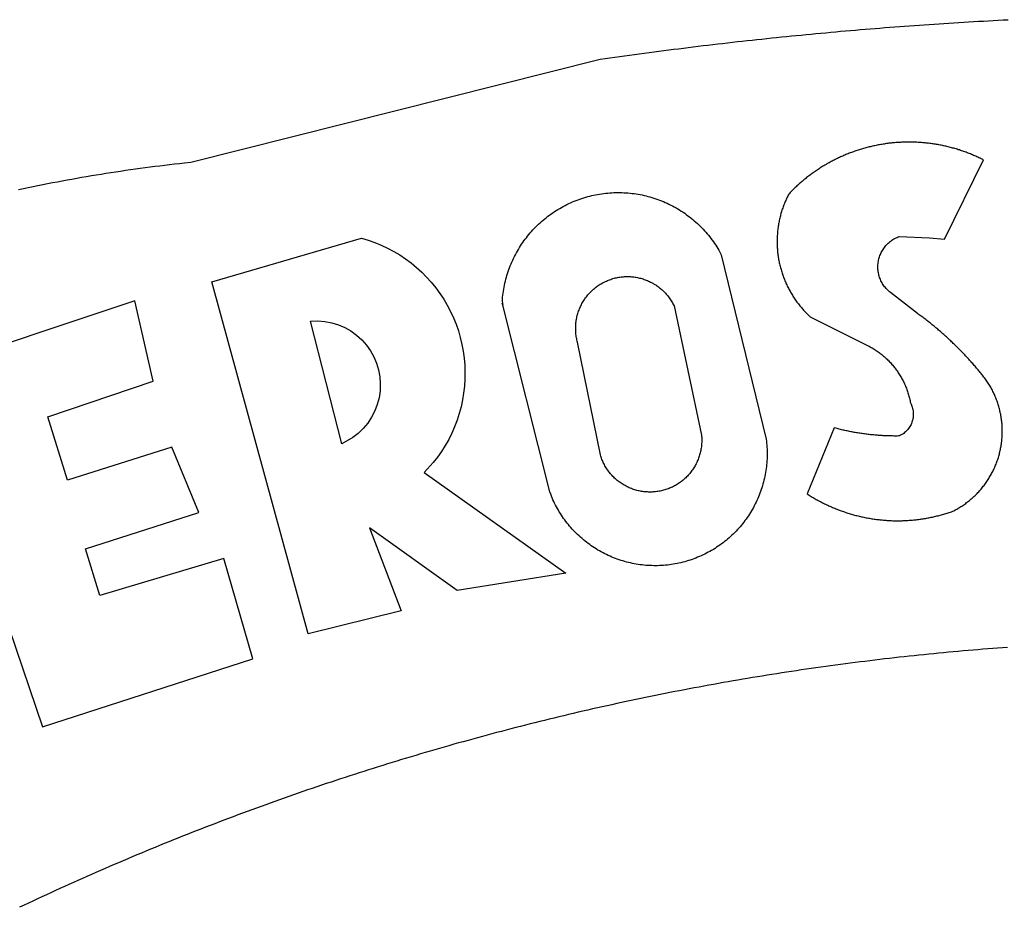
# Model space of a CAD drawing. Units: millimetres. Extents: x 178149 to 178598, y 1668581 to 1669001.
# Drawn here: x 178293 to 178295, y 1668644 to 1668646 of the extents above; entities that cross this region are included whole.
import ezdxf

# ---------------------------------------------------------------- set-up
doc = ezdxf.new("R2010")
doc.units = ezdxf.units.MM
doc.header["$LTSCALE"] = 5
doc.header["$MEASUREMENT"] = 0
doc.layers.add('BRAZAO', color=7, linetype='Continuous')
doc.layers.add('T-DIVIS-EXIS', color=7, linetype='Continuous')

# ---------------------------------------------------------------- blocks, each defined once
blk = doc.blocks.new('Logo_Prefeitura')
at = {"layer": 'BRAZAO'}
for points in [[(-447.92, 850.96), (-446.85, 851.19), (-445.77, 851.42), (-444.7, 851.64), (-443.62, 851.86), (-442.54, 852.08), (-441.46, 852.29), (-440.38, 852.5), (-439.3, 852.71), (-438.22, 852.92), (-437.14, 853.12), (-436.06, 853.31), (-434.98, 853.51), (-433.9, 853.7), (-432.81, 853.88), (-431.73, 854.07), (-430.65, 854.25), (-429.56, 854.42), (-428.48, 854.59), (-427.39, 854.76), (-426.3, 854.93), (-425.22, 855.09), (-424.13, 855.25), (-423.04, 855.41), (-421.95, 855.56), (-420.86, 855.71), (-419.77, 855.85), (-418.68, 856), (-417.59, 856.14), (-416.5, 856.27), (-415.41, 856.4), (-414.32, 856.53), (-413.23, 856.66), (-412.13, 856.78), (-411.04, 856.9), (-409.6, 857.05), (-318.52, 879.96), (-317.43, 880.12), (-316.35, 880.27), (-315.26, 880.43), (-314.17, 880.58), (-313.08, 880.73), (-311.99, 880.88), (-310.9, 881.03), (-309.81, 881.18), (-308.72, 881.32), (-307.63, 881.47), (-306.54, 881.61), (-305.45, 881.75), (-304.36, 881.89), (-303.27, 882.03), (-302.18, 882.17), (-301.09, 882.31), (-300, 882.45), (-298.91, 882.58), (-297.82, 882.72), (-296.73, 882.85), (-295.64, 882.98), (-294.55, 883.11), (-293.46, 883.24), (-292.36, 883.37), (-291.27, 883.49), (-290.18, 883.62), (-289.09, 883.74), (-288, 883.87), (-286.9, 883.99), (-285.81, 884.11), (-284.72, 884.23), (-283.63, 884.34), (-282.53, 884.46), (-281.44, 884.58), (-280.35, 884.69), (-279.25, 884.81), (-278.16, 884.92), (-277.07, 885.03), (-275.97, 885.14), (-274.88, 885.25), (-273.78, 885.35), (-272.69, 885.46), (-271.6, 885.56), (-270.5, 885.67), (-269.41, 885.77), (-268.31, 885.87), (-267.22, 885.97), (-266.12, 886.07), (-265.03, 886.17), (-263.93, 886.26), (-262.84, 886.36), (-261.74, 886.45), (-260.65, 886.54), (-259.55, 886.64), (-258.46, 886.73), (-257.36, 886.82), (-256.27, 886.9), (-255.17, 886.99), (-254.08, 887.07), (-252.98, 887.16), (-251.88, 887.24), (-250.79, 887.32), (-249.69, 887.4), (-248.6, 887.48), (-247.5, 887.56), (-246.4, 887.64), (-245.31, 887.71), (-244.21, 887.79), (-243.11, 887.86), (-242.02, 887.93), (-240.92, 888), (-239.82, 888.07), (-238.73, 888.14), (-237.63, 888.21), (-236.53, 888.27), (-235.43, 888.34), (-234.34, 888.4), (-233.24, 888.46), (-232.14, 888.52), (-231.04, 888.58), (-229.95, 888.64), (-228.85, 888.7), (-227.75, 888.75)], [(-233.24, 857.57), (-233.53, 857.71), (-233.76, 857.83), (-234, 857.94), (-234.23, 858.05), (-234.47, 858.16), (-234.71, 858.27), (-234.95, 858.38), (-235.18, 858.48), (-235.42, 858.58), (-235.66, 858.69), (-235.9, 858.78), (-236.15, 858.88), (-236.39, 858.98), (-236.63, 859.07), (-236.87, 859.16), (-237.12, 859.26), (-237.36, 859.35), (-237.61, 859.43), (-237.85, 859.52), (-238.1, 859.6), (-238.35, 859.68), (-238.6, 859.77), (-238.84, 859.84), (-239.09, 859.92), (-239.34, 860), (-239.59, 860.07), (-239.84, 860.14), (-240.09, 860.21), (-240.35, 860.28), (-240.6, 860.34), (-240.85, 860.41), (-241.1, 860.47), (-241.36, 860.53), (-241.61, 860.59), (-241.86, 860.65), (-242.12, 860.7), (-242.37, 860.76), (-242.63, 860.81), (-242.88, 860.86), (-243.14, 860.91), (-243.4, 860.96), (-243.65, 861), (-243.91, 861.04), (-244.17, 861.08), (-244.42, 861.12), (-244.68, 861.16), (-244.94, 861.2), (-245.2, 861.23), (-245.46, 861.26), (-245.72, 861.29), (-245.98, 861.32), (-246.23, 861.35), (-246.49, 861.37), (-246.75, 861.39), (-247.01, 861.41), (-247.27, 861.43), (-247.53, 861.45), (-247.79, 861.46), (-248.05, 861.48), (-248.31, 861.49), (-248.57, 861.5), (-248.83, 861.51), (-249.09, 861.51), (-249.36, 861.52), (-249.62, 861.52), (-249.88, 861.52), (-249.88, 861.52), (-250.14, 861.52), (-250.4, 861.51), (-250.66, 861.51), (-250.92, 861.5), (-251.18, 861.49), (-251.44, 861.48), (-251.7, 861.47), (-251.96, 861.46), (-252.22, 861.44), (-252.48, 861.42), (-252.74, 861.4), (-253, 861.38), (-253.26, 861.36), (-253.52, 861.33), (-253.78, 861.31), (-254.03, 861.28), (-254.29, 861.25), (-254.55, 861.21), (-254.81, 861.18), (-255.07, 861.14), (-255.33, 861.1), (-255.58, 861.06), (-255.84, 861.02), (-256.1, 860.98), (-256.35, 860.93), (-256.61, 860.89), (-256.87, 860.84), (-257.12, 860.79), (-257.38, 860.73), (-257.63, 860.68), (-257.89, 860.62), (-258.14, 860.56), (-258.39, 860.5), (-258.65, 860.44), (-258.9, 860.38), (-259.15, 860.31), (-259.4, 860.25), (-259.65, 860.18), (-259.9, 860.11), (-260.15, 860.04), (-260.4, 859.96), (-260.65, 859.88), (-260.9, 859.81), (-261.15, 859.73), (-261.4, 859.65), (-261.64, 859.56), (-261.89, 859.48), (-262.14, 859.39), (-262.38, 859.3), (-262.63, 859.21), (-262.87, 859.12), (-263.11, 859.03), (-263.36, 858.93), (-263.6, 858.84), (-263.84, 858.74), (-264.08, 858.64), (-264.32, 858.54), (-264.56, 858.43), (-264.8, 858.33), (-265.03, 858.22), (-265.27, 858.11), (-265.51, 858), (-265.74, 857.89), (-265.97, 857.77), (-266.21, 857.66), (-266.44, 857.54), (-266.67, 857.42), (-266.9, 857.3), (-267.13, 857.18), (-267.36, 857.06), (-267.59, 856.93), (-267.82, 856.81), (-268.05, 856.68), (-268.27, 856.55), (-268.5, 856.42), (-268.72, 856.28), (-268.94, 856.15), (-269.17, 856.01), (-269.39, 855.87), (-269.61, 855.73), (-269.82, 855.59), (-270.04, 855.45), (-270.26, 855.3), (-270.48, 855.16), (-270.69, 855.01), (-270.9, 854.86), (-271.12, 854.71), (-271.33, 854.56), (-271.54, 854.41), (-271.75, 854.25), (-271.96, 854.1), (-272.16, 853.94), (-272.37, 853.78), (-272.58, 853.62), (-272.78, 853.46), (-272.98, 853.29), (-273.18, 853.13), (-273.38, 852.96), (-273.58, 852.79), (-273.78, 852.62), (-273.98, 852.45), (-274.17, 852.28), (-274.37, 852.11), (-274.56, 851.93), (-274.75, 851.76), (-274.94, 851.58), (-275.13, 851.4), (-275.32, 851.22), (-275.51, 851.04), (-275.69, 850.86), (-275.88, 850.67), (-276.06, 850.49), (-276.24, 850.3), (-276.42, 850.11), (-276.56, 849.97), (-276.68, 849.74), (-276.8, 849.5), (-276.91, 849.27), (-277.02, 849.03), (-277.13, 848.8), (-277.24, 848.56), (-277.34, 848.32), (-277.44, 848.08), (-277.54, 847.84), (-277.63, 847.6), (-277.73, 847.35), (-277.82, 847.11), (-277.9, 846.86), (-277.99, 846.62), (-278.07, 846.37), (-278.15, 846.12), (-278.22, 845.87), (-278.29, 845.62), (-278.36, 845.37), (-278.43, 845.12), (-278.5, 844.87), (-278.56, 844.61), (-278.61, 844.36), (-278.67, 844.1), (-278.72, 843.85), (-278.77, 843.59), (-278.82, 843.34), (-278.86, 843.08), (-278.9, 842.82), (-278.94, 842.57), (-278.97, 842.31), (-279.01, 842.05), (-279.03, 841.79), (-279.06, 841.53), (-279.08, 841.27), (-279.1, 841.01), (-279.12, 840.75), (-279.13, 840.49), (-279.14, 840.23), (-279.15, 839.97), (-279.16, 839.71)], [(-234.44, 810.85), (-234.6, 811.05), (-234.77, 811.25), (-234.94, 811.44), (-235.11, 811.64), (-235.28, 811.84), (-235.45, 812.04), (-235.62, 812.23), (-235.8, 812.43), (-235.97, 812.62), (-236.14, 812.82), (-236.32, 813.01), (-236.49, 813.2), (-236.67, 813.39), (-236.84, 813.59), (-237.02, 813.78), (-237.2, 813.97), (-237.38, 814.16), (-237.56, 814.35), (-237.74, 814.53), (-237.92, 814.72), (-238.1, 814.91), (-238.28, 815.1), (-238.46, 815.28), (-238.64, 815.47), (-238.83, 815.65), (-239.01, 815.84), (-239.2, 816.02), (-239.38, 816.2), (-239.57, 816.39), (-239.76, 816.57), (-239.94, 816.75), (-240.13, 816.93), (-240.32, 817.11), (-240.51, 817.29), (-240.7, 817.46), (-240.89, 817.64), (-241.08, 817.82), (-241.27, 817.99), (-241.47, 818.17), (-241.66, 818.34), (-241.85, 818.52), (-242.05, 818.69), (-242.24, 818.87), (-242.44, 819.04), (-242.63, 819.21), (-242.83, 819.38), (-243.03, 819.55), (-243.23, 819.72), (-243.42, 819.89), (-243.62, 820.06), (-243.82, 820.22), (-244.02, 820.39), (-244.22, 820.56), (-244.43, 820.72), (-244.63, 820.89), (-244.83, 821.05), (-245.03, 821.21), (-245.24, 821.37), (-245.44, 821.54), (-245.65, 821.7), (-245.85, 821.86), (-246.06, 822.02), (-246.26, 822.18), (-246.47, 822.33), (-246.68, 822.49), (-246.89, 822.65), (-247.1, 822.8), (-247.31, 822.96), (-247.51, 823.11), (-247.73, 823.27), (-247.94, 823.42), (-253.94, 828.07), (-254.14, 828.24), (-254.34, 828.41), (-254.53, 828.58), (-254.71, 828.77), (-254.89, 828.96), (-255.06, 829.15), (-255.22, 829.36), (-255.38, 829.57), (-255.53, 829.78), (-255.67, 830), (-255.8, 830.22), (-255.92, 830.45), (-256.04, 830.69), (-256.15, 830.92), (-256.25, 831.17), (-256.34, 831.41), (-256.42, 831.66), (-256.49, 831.91), (-256.55, 832.16), (-256.6, 832.42), (-256.65, 832.67), (-256.68, 832.93), (-256.71, 833.19), (-256.72, 833.45), (-256.73, 833.71), (-256.73, 833.97), (-256.72, 834.23), (-256.69, 834.49), (-256.66, 834.75), (-256.62, 835.01), (-256.57, 835.26), (-256.51, 835.52), (-256.44, 835.77), (-256.37, 836.02), (-256.28, 836.26), (-256.18, 836.5), (-256.08, 836.74), (-255.97, 836.98), (-255.85, 837.21), (-255.72, 837.43), (-255.58, 837.66), (-255.43, 837.87), (-255.28, 838.08), (-255.12, 838.29), (-254.95, 838.49), (-254.78, 838.68), (-254.6, 838.87), (-254.41, 839.05), (-254.21, 839.22), (-254.01, 839.38), (-253.8, 839.54), (-253.59, 839.69), (-253.37, 839.83), (-253.15, 839.97), (-252.92, 840.1), (-252.69, 840.21), (-252.45, 840.32), (-252.21, 840.42), (-251.97, 840.52), (-251.97, 840.52), (-245.22, 840.22), (-241.92, 839.92), (-233.24, 857.57)], [(-340.2, 825.24), (-340.27, 826.55), (-340.23, 827), (-340.18, 827.45), (-340.13, 827.9), (-340.06, 828.35), (-339.99, 828.79), (-339.91, 829.24), (-339.82, 829.68), (-339.73, 830.12), (-339.62, 830.56), (-339.51, 831), (-339.39, 831.44), (-339.27, 831.87), (-339.13, 832.3), (-338.99, 832.73), (-338.84, 833.16), (-338.69, 833.58), (-338.52, 834), (-338.35, 834.42), (-338.17, 834.84), (-337.99, 835.25), (-337.79, 835.66), (-337.59, 836.06), (-337.39, 836.47), (-337.17, 836.86), (-336.95, 837.26), (-336.73, 837.65), (-336.49, 838.04), (-336.25, 838.42), (-336, 838.8), (-335.75, 839.17), (-335.49, 839.54), (-335.22, 839.9), (-334.95, 840.26), (-334.67, 840.62), (-334.38, 840.97), (-334.09, 841.31), (-333.79, 841.65), (-333.49, 841.99), (-333.18, 842.32), (-332.86, 842.64), (-332.54, 842.96), (-332.22, 843.27), (-331.88, 843.58), (-331.55, 843.88), (-331.2, 844.17), (-330.86, 844.46), (-330.5, 844.75), (-330.15, 845.02), (-329.78, 845.29), (-329.42, 845.56), (-329.05, 845.81), (-328.67, 846.07), (-328.29, 846.31), (-327.91, 846.55), (-327.52, 846.78), (-327.13, 847), (-326.73, 847.22), (-326.33, 847.43), (-325.93, 847.63), (-325.52, 847.83), (-325.11, 848.02), (-324.7, 848.2), (-324.28, 848.38), (-323.86, 848.54), (-323.44, 848.7), (-323.01, 848.86), (-322.58, 849), (-322.15, 849.14), (-321.72, 849.27), (-321.28, 849.39), (-320.85, 849.51), (-320.41, 849.62), (-319.97, 849.72), (-319.53, 849.81), (-319.08, 849.89), (-318.64, 849.97), (-318.19, 850.04), (-317.74, 850.1), (-317.29, 850.15), (-316.84, 850.2), (-316.39, 850.23), (-315.94, 850.26), (-315.49, 850.28), (-315.04, 850.3), (-314.59, 850.3), (-314.59, 850.3), (-314.13, 850.3), (-313.68, 850.29), (-313.23, 850.27), (-312.78, 850.25), (-312.33, 850.21), (-311.88, 850.17), (-311.43, 850.12), (-310.98, 850.07), (-310.53, 850), (-310.09, 849.93), (-309.64, 849.85), (-309.2, 849.76), (-308.76, 849.66), (-308.32, 849.56), (-307.88, 849.45), (-307.45, 849.33), (-307.01, 849.2), (-306.58, 849.07), (-306.15, 848.93), (-305.72, 848.78), (-305.3, 848.62), (-304.88, 848.46), (-304.46, 848.29), (-304.05, 848.11), (-303.63, 847.92), (-303.22, 847.73), (-302.82, 847.53), (-302.42, 847.32), (-302.02, 847.11), (-301.63, 846.89), (-301.24, 846.66), (-300.85, 846.42), (-300.47, 846.18), (-300.09, 845.94), (-299.72, 845.68), (-299.35, 845.42), (-298.98, 845.15), (-298.62, 844.88), (-298.27, 844.6), (-297.92, 844.31), (-297.57, 844.02), (-297.23, 843.72), (-296.9, 843.42), (-296.57, 843.11), (-296.25, 842.79), (-295.93, 842.47), (-295.62, 842.14), (-295.31, 841.81), (-295.01, 841.48), (-294.71, 841.13), (-294.42, 840.79), (-294.14, 840.43), (-293.87, 840.08), (-293.6, 839.71), (-293.33, 839.35), (-293.07, 838.98), (-292.82, 838.6), (-292.58, 838.22), (-292.34, 837.83), (-292.11, 837.45), (-291.89, 837.05), (-291.58, 836.48), (-281.58, 795.4), (-281.52, 794.96), (-281.48, 794.53), (-281.44, 794.1), (-281.41, 793.66), (-281.39, 793.23), (-281.38, 792.79), (-281.37, 792.36), (-281.37, 791.92), (-281.38, 791.49), (-281.4, 791.05), (-281.42, 790.62), (-281.45, 790.18), (-281.49, 789.75), (-281.54, 789.32), (-281.59, 788.88), (-281.66, 788.45), (-281.72, 788.02), (-281.8, 787.59), (-281.89, 787.17), (-281.98, 786.74), (-282.08, 786.32), (-282.18, 785.9), (-282.3, 785.48), (-282.42, 785.06), (-282.55, 784.64), (-282.68, 784.23), (-282.83, 783.82), (-282.98, 783.41), (-283.13, 783), (-283.3, 782.6), (-283.47, 782.2), (-283.65, 781.8), (-283.83, 781.41), (-284.02, 781.02), (-284.22, 780.63), (-284.43, 780.25), (-284.64, 779.87), (-284.86, 779.49), (-285.08, 779.12), (-285.32, 778.75), (-285.55, 778.39), (-285.8, 778.03), (-286.05, 777.67), (-286.31, 777.32), (-286.57, 776.97), (-286.84, 776.63), (-287.11, 776.29), (-287.39, 775.96), (-287.68, 775.63), (-287.97, 775.31), (-288.27, 774.99), (-288.57, 774.68), (-288.88, 774.37), (-289.2, 774.07), (-289.52, 773.78), (-289.84, 773.49), (-290.17, 773.2), (-290.5, 772.92), (-290.84, 772.65), (-291.19, 772.38), (-291.54, 772.12), (-291.89, 771.87), (-292.25, 771.62), (-292.61, 771.38), (-292.97, 771.14), (-293.34, 770.91), (-293.72, 770.69), (-294.1, 770.47), (-294.48, 770.26), (-294.86, 770.06), (-295.25, 769.86), (-295.64, 769.67), (-296.04, 769.49), (-296.44, 769.31), (-296.84, 769.15), (-297.24, 768.98), (-297.65, 768.83), (-298.06, 768.68), (-298.47, 768.54), (-298.88, 768.41), (-299.3, 768.28), (-299.72, 768.16), (-300.14, 768.05), (-300.56, 767.95), (-300.99, 767.85), (-301.41, 767.76), (-301.84, 767.68), (-302.27, 767.61), (-302.7, 767.54), (-303.13, 767.48), (-303.56, 767.43), (-304, 767.39), (-304.43, 767.35), (-304.86, 767.32), (-305.3, 767.3), (-305.73, 767.28), (-306.17, 767.28), (-306.6, 767.28), (-307.04, 767.29), (-307.48, 767.31), (-307.91, 767.33), (-308.34, 767.36), (-308.78, 767.4), (-309.21, 767.45), (-309.64, 767.5), (-310.07, 767.57), (-310.5, 767.63), (-310.93, 767.71), (-311.36, 767.8), (-311.78, 767.89), (-312.21, 767.99), (-312.63, 768.09), (-313.05, 768.21), (-313.47, 768.33), (-313.88, 768.46), (-314.3, 768.6), (-314.71, 768.74), (-315.12, 768.89), (-315.52, 769.05), (-315.92, 769.21), (-316.32, 769.38), (-316.72, 769.56), (-317.12, 769.75), (-317.51, 769.94), (-317.89, 770.14), (-318.28, 770.34), (-318.66, 770.56), (-319.03, 770.77), (-319.4, 771), (-319.77, 771.23), (-320.14, 771.47), (-320.5, 771.72), (-320.85, 771.97), (-321.2, 772.22), (-321.55, 772.49), (-321.89, 772.76), (-322.23, 773.03), (-322.56, 773.31), (-322.89, 773.6), (-323.21, 773.89), (-323.53, 774.19), (-323.84, 774.49), (-324.15, 774.8), (-324.45, 775.12), (-324.75, 775.44), (-325.04, 775.76), (-325.32, 776.09), (-325.6, 776.42), (-325.87, 776.76), (-326.14, 777.11), (-326.4, 777.46), (-326.65, 777.81), (-326.9, 778.17), (-327.14, 778.53), (-327.38, 778.89), (-327.61, 779.27), (-327.83, 779.64), (-328.05, 780.02), (-328.26, 780.4), (-328.46, 780.78), (-328.66, 781.17), (-328.84, 781.56), (-329.03, 781.96), (-329.2, 782.36), (-329.37, 782.76), (-329.53, 783.16), (-329.74, 783.71), (-340.2, 825.24)], [(-383.46, 752.15), (-404.94, 830.41), (-371.62, 840.18), (-371.62, 840.18), (-370.13, 839.73), (-368.66, 839.21), (-367.22, 838.62), (-365.82, 837.96), (-364.45, 837.22), (-363.11, 836.42), (-361.82, 835.56), (-360.57, 834.63), (-359.37, 833.64), (-358.22, 832.59), (-357.13, 831.49), (-356.09, 830.33), (-355.11, 829.12), (-354.19, 827.87), (-353.33, 826.57), (-352.54, 825.23), (-351.82, 823.85), (-351.17, 822.44), (-350.58, 821), (-350.07, 819.53), (-349.64, 818.03), (-349.28, 816.52), (-348.99, 814.99), (-348.78, 813.45), (-348.65, 811.9), (-348.6, 810.35), (-348.62, 808.79), (-348.72, 807.24), (-348.9, 805.69), (-349.15, 804.16), (-349.48, 802.64), (-349.89, 801.14), (-350.36, 799.66), (-350.92, 798.2), (-351.54, 796.78), (-352.23, 795.38), (-353, 794.03), (-353.83, 792.71), (-354.72, 791.44), (-355.67, 790.21), (-357.68, 787.99), (-326.18, 765.65), (-350.34, 761.74), (-369.84, 775.68), (-369.84, 775.68), (-362.8, 757.23), (-383.46, 752.15)], [(-279.16, 839.71), (-279.16, 839.32), (-279.16, 839.06), (-279.15, 838.8), (-279.14, 838.54), (-279.13, 838.28), (-279.12, 838.02), (-279.1, 837.76), (-279.08, 837.5), (-279.06, 837.24), (-279.03, 836.98), (-279, 836.72), (-278.97, 836.46), (-278.93, 836.2), (-278.89, 835.95), (-278.85, 835.69), (-278.81, 835.43), (-278.76, 835.18), (-278.71, 834.92), (-278.66, 834.67), (-278.6, 834.41), (-278.54, 834.16), (-278.48, 833.9), (-278.42, 833.65), (-278.35, 833.4), (-278.28, 833.15), (-278.21, 832.9), (-278.13, 832.65), (-278.05, 832.4), (-277.97, 832.15), (-277.88, 831.91), (-277.8, 831.66), (-277.71, 831.42), (-277.61, 831.18), (-277.52, 830.93), (-277.42, 830.69), (-277.32, 830.45), (-277.21, 830.21), (-277.11, 829.98), (-277, 829.74), (-276.88, 829.5), (-276.77, 829.27), (-276.65, 829.04), (-276.53, 828.81), (-276.41, 828.58), (-276.28, 828.35), (-276.16, 828.12), (-276.03, 827.9), (-275.89, 827.67), (-275.76, 827.45), (-275.62, 827.23), (-275.48, 827.01), (-275.33, 826.79), (-275.19, 826.58), (-275.04, 826.36), (-274.89, 826.15), (-274.73, 825.94), (-274.58, 825.73), (-274.42, 825.53), (-274.26, 825.32), (-274.1, 825.12), (-273.93, 824.92), (-273.76, 824.72), (-273.6, 824.52), (-273.42, 824.32), (-273.25, 824.13), (-273.07, 823.94), (-272.89, 823.75), (-272.71, 823.56), (-272.53, 823.37), (-272.35, 823.19), (-272.16, 823.01), (-271.97, 822.83), (-271.78, 822.65), (-258.9, 816.23), (-258.67, 816.11), (-258.44, 815.98), (-258.21, 815.86), (-257.99, 815.73), (-257.76, 815.59), (-257.54, 815.45), (-257.32, 815.31), (-257.11, 815.17), (-256.89, 815.02), (-256.68, 814.87), (-256.47, 814.72), (-256.26, 814.56), (-256.05, 814.4), (-255.85, 814.24), (-255.65, 814.08), (-255.45, 813.91), (-255.25, 813.74), (-255.06, 813.56), (-254.87, 813.39), (-254.68, 813.21), (-254.49, 813.03), (-254.31, 812.84), (-254.13, 812.65), (-253.95, 812.46), (-253.77, 812.27), (-253.6, 812.08), (-253.43, 811.88), (-253.26, 811.68), (-253.1, 811.48), (-252.94, 811.27), (-252.78, 811.07), (-252.63, 810.86), (-252.47, 810.64), (-252.32, 810.43), (-252.18, 810.22), (-252.04, 810), (-251.9, 809.78), (-251.76, 809.56), (-251.63, 809.33), (-251.5, 809.11), (-251.37, 808.88), (-251.25, 808.65), (-251.13, 808.42), (-251.01, 808.18), (-250.9, 807.95), (-250.79, 807.71), (-250.68, 807.48), (-250.58, 807.24), (-250.48, 806.99), (-250.39, 806.75), (-250.29, 806.51), (-250.2, 806.26), (-250.12, 806.02), (-250.04, 805.77), (-249.96, 805.52), (-249.89, 805.27), (-249.81, 805.02), (-249.75, 804.77), (-249.68, 804.52), (-249.62, 804.26), (-249.57, 804.01), (-249.52, 803.75), (-249.47, 803.48), (-249.35, 803.25), (-249.24, 803.01), (-249.15, 802.77), (-249.07, 802.52), (-249, 802.27), (-248.94, 802.02), (-248.89, 801.76), (-248.86, 801.5), (-248.84, 801.24), (-248.84, 800.98), (-248.84, 800.72), (-248.86, 800.46), (-248.89, 800.2), (-248.94, 799.95), (-249, 799.69), (-249.07, 799.44), (-249.15, 799.2), (-249.24, 798.95), (-249.35, 798.72), (-249.47, 798.48), (-249.6, 798.26), (-249.74, 798.04), (-249.89, 797.82), (-250.05, 797.62), (-250.22, 797.42), (-250.4, 797.24), (-250.59, 797.06), (-250.79, 796.89), (-250.99, 796.73), (-251.21, 796.58), (-251.43, 796.44), (-251.66, 796.31), (-251.89, 796.2), (-252.16, 796.14), (-252.42, 796.13), (-252.68, 796.13), (-252.94, 796.13), (-253.2, 796.13), (-253.46, 796.14), (-253.72, 796.14), (-253.98, 796.15), (-254.24, 796.15), (-254.5, 796.16), (-254.76, 796.17), (-255.02, 796.18), (-255.28, 796.19), (-255.54, 796.2), (-255.8, 796.22), (-256.06, 796.24), (-256.32, 796.25), (-256.58, 796.27), (-256.84, 796.29), (-257.1, 796.31), (-257.36, 796.33), (-257.62, 796.36), (-257.88, 796.38), (-258.14, 796.41), (-258.4, 796.43), (-258.65, 796.46), (-258.91, 796.49), (-259.17, 796.52), (-259.43, 796.56), (-259.69, 796.59), (-259.95, 796.62), (-260.21, 796.66), (-260.46, 796.7), (-260.72, 796.74), (-260.98, 796.78), (-261.23, 796.82), (-261.49, 796.86), (-261.75, 796.9), (-262.01, 796.95), (-262.26, 797), (-262.52, 797.05), (-262.77, 797.09), (-263.03, 797.14), (-263.28, 797.2), (-263.54, 797.25), (-263.79, 797.3), (-264.05, 797.36), (-264.3, 797.42), (-264.56, 797.47), (-264.81, 797.53), (-265.06, 797.59), (-265.32, 797.65), (-265.57, 797.72), (-265.82, 797.78), (-266.07, 797.85), (-266.42, 797.94), (-266.42, 797.94), (-272.44, 783.25), (-272.22, 783.11), (-272, 782.97), (-271.78, 782.83), (-271.56, 782.69), (-271.34, 782.56), (-271.11, 782.42), (-270.89, 782.29), (-270.66, 782.16), (-270.44, 782.03), (-270.21, 781.91), (-269.98, 781.78), (-269.75, 781.66), (-269.52, 781.54), (-269.29, 781.42), (-269.06, 781.3), (-268.82, 781.18), (-268.59, 781.06), (-268.36, 780.95), (-268.12, 780.84), (-267.89, 780.73), (-267.65, 780.62), (-267.41, 780.51)], [(-323.55, 816.99), (-323.62, 817.25), (-323.68, 817.5), (-323.73, 817.75), (-323.78, 818.01), (-323.83, 818.27), (-323.87, 818.52), (-323.9, 818.78), (-323.93, 819.04), (-323.95, 819.3), (-323.96, 819.56), (-323.97, 819.82), (-323.97, 820.08), (-323.97, 820.34), (-323.96, 820.6), (-323.95, 820.86), (-323.93, 821.12), (-323.9, 821.38), (-323.87, 821.64), (-323.83, 821.9), (-323.79, 822.15), (-323.74, 822.41), (-323.68, 822.67), (-323.62, 822.92), (-323.56, 823.17), (-323.48, 823.42), (-323.4, 823.67), (-323.32, 823.91), (-323.23, 824.16), (-323.14, 824.4), (-323.04, 824.64), (-322.93, 824.88), (-322.82, 825.12), (-322.7, 825.35), (-322.58, 825.58), (-322.46, 825.81), (-322.32, 826.03), (-322.19, 826.25), (-322.04, 826.47), (-321.9, 826.69), (-321.75, 826.9), (-321.59, 827.11), (-321.43, 827.31), (-321.26, 827.51), (-321.09, 827.71), (-320.92, 827.91), (-320.74, 828.09), (-320.56, 828.28), (-320.37, 828.46), (-320.18, 828.64), (-319.98, 828.81), (-319.78, 828.98), (-319.58, 829.14), (-319.37, 829.3), (-319.16, 829.45), (-318.95, 829.6), (-318.73, 829.75), (-318.51, 829.89), (-318.29, 830.02), (-318.06, 830.15), (-317.84, 830.28), (-317.6, 830.39), (-317.37, 830.51), (-317.13, 830.62), (-316.89, 830.72), (-316.65, 830.82), (-316.41, 830.91), (-316.16, 830.99), (-315.91, 831.08), (-315.67, 831.15), (-315.41, 831.22), (-315.16, 831.29), (-314.91, 831.34), (-314.65, 831.4), (-314.4, 831.44), (-314.14, 831.48), (-313.88, 831.52), (-313.62, 831.55), (-313.36, 831.57), (-313.1, 831.59), (-312.84, 831.6), (-312.58, 831.61), (-312.58, 831.61), (-312.32, 831.61), (-312.06, 831.6), (-311.8, 831.59), (-311.54, 831.57), (-311.28, 831.55), (-311.02, 831.52), (-310.76, 831.48), (-310.51, 831.44), (-310.25, 831.39), (-310, 831.34), (-309.74, 831.28), (-309.49, 831.22), (-309.24, 831.15), (-308.99, 831.07), (-308.74, 830.99), (-308.5, 830.9), (-308.25, 830.81), (-308.01, 830.71), (-307.77, 830.61), (-307.54, 830.5), (-307.3, 830.38), (-307.07, 830.27), (-306.84, 830.14), (-306.62, 830.01), (-306.39, 829.88), (-306.17, 829.74), (-305.96, 829.59), (-305.74, 829.44), (-305.53, 829.29), (-305.33, 829.13), (-305.12, 828.97), (-304.93, 828.8), (-304.73, 828.62), (-304.54, 828.45), (-304.35, 828.27), (-304.17, 828.08), (-303.99, 827.89), (-303.82, 827.7), (-303.65, 827.5), (-303.48, 827.3), (-303.32, 827.09), (-303.17, 826.88), (-303.01, 826.67), (-302.87, 826.46), (-302.73, 826.24), (-302.59, 826.02), (-302.46, 825.79), (-302.33, 825.56), (-302.21, 825.33), (-302.09, 825.09), (-295.97, 796.3), (-295.95, 796.04), (-295.93, 795.78), (-295.92, 795.52), (-295.92, 795.26), (-295.92, 795), (-295.93, 794.74), (-295.94, 794.48), (-295.96, 794.22), (-295.98, 793.96), (-296.01, 793.7), (-296.05, 793.44), (-296.09, 793.18), (-296.14, 792.93), (-296.19, 792.67), (-296.25, 792.42), (-296.32, 792.17), (-296.39, 791.92), (-296.46, 791.67), (-296.55, 791.42), (-296.63, 791.17), (-296.73, 790.93), (-296.83, 790.69), (-296.93, 790.45), (-297.04, 790.21), (-297.15, 789.98), (-297.28, 789.75), (-297.4, 789.52), (-297.53, 789.3), (-297.67, 789.07), (-297.81, 788.85), (-297.95, 788.64), (-298.1, 788.43), (-298.26, 788.22), (-298.42, 788.01), (-298.58, 787.81), (-298.75, 787.61), (-298.92, 787.42), (-299.1, 787.23), (-299.28, 787.04), (-299.47, 786.86), (-299.66, 786.68), (-299.85, 786.5), (-300.05, 786.34), (-300.25, 786.17), (-300.46, 786.01), (-300.67, 785.86), (-300.88, 785.7), (-301.1, 785.56), (-301.32, 785.42), (-301.54, 785.28), (-301.76, 785.15), (-301.99, 785.03), (-302.22, 784.9), (-302.46, 784.79), (-302.69, 784.68), (-302.93, 784.58), (-303.17, 784.48), (-303.41, 784.38), (-303.66, 784.3), (-303.91, 784.21), (-304.16, 784.14), (-304.41, 784.06), (-304.66, 784), (-304.91, 783.94), (-305.17, 783.88), (-305.42, 783.84), (-305.68, 783.79), (-305.94, 783.76), (-306.2, 783.73), (-306.46, 783.7), (-306.72, 783.68), (-306.98, 783.67), (-307.24, 783.66), (-307.5, 783.66), (-307.76, 783.67), (-308.02, 783.68), (-308.28, 783.69), (-308.54, 783.71), (-308.8, 783.74), (-309.05, 783.78), (-309.31, 783.82), (-309.57, 783.86), (-309.82, 783.91), (-310.08, 783.97), (-310.33, 784.03), (-310.58, 784.1), (-310.83, 784.18), (-311.08, 784.25), (-311.33, 784.34), (-311.57, 784.43), (-311.81, 784.53), (-312.05, 784.63), (-312.29, 784.74), (-312.52, 784.85), (-312.76, 784.97), (-312.99, 785.09), (-313.21, 785.22), (-313.44, 785.35), (-313.66, 785.49), (-313.87, 785.63), (-314.09, 785.78), (-314.3, 785.94), (-314.51, 786.09), (-314.71, 786.26), (-314.91, 786.42), (-315.11, 786.6), (-315.3, 786.77), (-315.49, 786.95), (-315.67, 787.14), (-315.85, 787.32), (-316.02, 787.52), (-316.2, 787.71), (-316.36, 787.91), (-316.52, 788.12), (-316.68, 788.33), (-316.83, 788.54), (-317.05, 788.86), (-317.19, 789.08), (-317.33, 789.3), (-317.46, 789.53), (-317.58, 789.76), (-317.7, 789.99), (-317.82, 790.22), (-317.93, 790.46), (-318.03, 790.7), (-318.13, 790.94), (-318.22, 791.18), (-318.31, 791.43), (-318.39, 791.67), (-318.48, 791.96), (-323.55, 816.99)], [(-422.09, 826.24), (-469.47, 810.43), (-442.64, 731.4), (-395.82, 746.57), (-402.26, 768.92), (-402.26, 768.92), (-429.88, 760.65), (-433.02, 771), (-407.81, 779.11), (-413.81, 793.66), (-413.81, 793.66), (-437.07, 786.3), (-441.41, 800.4), (-418, 808.36), (-422.09, 826.24)], [(-340.2, 825.24), (-340.31, 825.66), (-340.2, 825.24)], [(-382.98, 821.7), (-381.33, 821.77), (-381.33, 821.77), (-379.78, 821.64), (-378.25, 821.34), (-376.76, 820.88), (-375.34, 820.26), (-373.99, 819.5), (-372.73, 818.58), (-371.58, 817.54), (-370.54, 816.38), (-369.64, 815.11), (-368.89, 813.75), (-368.28, 812.32), (-367.84, 810.83), (-367.56, 809.3), (-367.45, 807.74), (-367.51, 806.19), (-367.73, 804.65), (-368.13, 803.15), (-368.68, 801.7), (-369.39, 800.31), (-370.24, 799.01), (-371.24, 797.81), (-372.35, 796.73), (-373.58, 795.78), (-375.99, 794.43), (-382.98, 821.7)], [(-267.41, 780.51), (-267.05, 780.35), (-266.82, 780.25), (-266.58, 780.15), (-266.33, 780.05), (-266.09, 779.95), (-265.85, 779.85), (-265.61, 779.76), (-265.37, 779.67), (-265.12, 779.58), (-264.88, 779.49), (-264.63, 779.4), (-264.39, 779.31), (-264.14, 779.23), (-263.89, 779.15), (-263.64, 779.06), (-263.4, 778.99), (-263.15, 778.91), (-262.9, 778.83), (-262.65, 778.76), (-262.4, 778.69), (-262.15, 778.62), (-261.9, 778.55), (-261.64, 778.48), (-261.39, 778.42), (-261.14, 778.35), (-260.89, 778.29), (-260.63, 778.23), (-260.38, 778.18), (-260.12, 778.12), (-259.87, 778.07), (-259.61, 778.01), (-259.36, 777.96), (-259.1, 777.91), (-258.85, 777.87), (-258.59, 777.82), (-258.33, 777.78), (-258.08, 777.74), (-257.82, 777.7), (-257.56, 777.66), (-257.3, 777.62), (-257.04, 777.59), (-256.79, 777.56), (-256.53, 777.53), (-256.27, 777.5), (-256.01, 777.47), (-255.75, 777.45), (-255.49, 777.42), (-255.23, 777.4), (-254.97, 777.38), (-254.71, 777.37), (-254.45, 777.35), (-254.19, 777.34), (-253.93, 777.32), (-253.67, 777.31), (-253.41, 777.3), (-253.15, 777.3), (-252.89, 777.29), (-252.63, 777.29), (-252.37, 777.29), (-252.11, 777.29), (-251.85, 777.29), (-251.59, 777.3), (-251.33, 777.3), (-251.07, 777.31), (-250.81, 777.32), (-250.54, 777.33), (-250.28, 777.35), (-250.03, 777.36), (-249.76, 777.38), (-249.5, 777.4), (-249.25, 777.42), (-248.99, 777.44), (-248.73, 777.46), (-248.47, 777.49), (-248.21, 777.52), (-247.95, 777.55), (-247.69, 777.58), (-247.43, 777.62), (-247.17, 777.65), (-246.92, 777.69), (-246.66, 777.73), (-246.4, 777.77), (-246.14, 777.81), (-245.89, 777.86), (-245.63, 777.9), (-245.38, 777.95), (-245.12, 778), (-244.87, 778.05), (-244.61, 778.11), (-244.36, 778.16), (-244.1, 778.22), (-243.85, 778.28), (-243.59, 778.34), (-243.34, 778.4), (-243.09, 778.47), (-242.84, 778.53), (-242.59, 778.6), (-242.33, 778.67), (-242.08, 778.74), (-241.83, 778.81), (-241.58, 778.89), (-241.34, 778.97), (-241.09, 779.04), (-240.84, 779.12), (-240.59, 779.21), (-240.35, 779.29), (-240.08, 779.4), (-239.85, 779.52), (-239.62, 779.64), (-239.39, 779.76), (-239.16, 779.89), (-238.93, 780.02), (-238.71, 780.15), (-238.48, 780.28), (-238.26, 780.42), (-238.04, 780.56), (-237.83, 780.71), (-237.61, 780.85), (-237.4, 781), (-237.19, 781.15), (-236.98, 781.31), (-236.77, 781.47), (-236.57, 781.63), (-236.36, 781.79), (-236.16, 781.96), (-235.96, 782.13), (-235.77, 782.3), (-235.57, 782.47), (-235.38, 782.65), (-235.19, 782.82), (-235, 783.01), (-234.82, 783.19), (-234.64, 783.38), (-234.46, 783.56), (-234.28, 783.75), (-234.1, 783.95), (-233.93, 784.14), (-233.76, 784.34), (-233.59, 784.54), (-233.43, 784.74), (-233.27, 784.95), (-233.11, 785.15), (-232.95, 785.36), (-232.8, 785.57), (-232.65, 785.78), (-232.5, 786), (-232.35, 786.21), (-232.21, 786.43), (-232.07, 786.65), (-231.93, 786.87), (-231.8, 787.1), (-231.67, 787.32), (-231.54, 787.55), (-231.42, 787.78), (-231.29, 788.01), (-231.17, 788.24), (-231.06, 788.47), (-230.95, 788.71), (-230.84, 788.94), (-230.73, 789.18), (-230.63, 789.42), (-230.53, 789.66), (-230.43, 789.9), (-230.33, 790.15), (-230.24, 790.39), (-230.16, 790.63), (-230.07, 790.88), (-229.99, 791.13), (-229.91, 791.38), (-229.84, 791.63), (-229.77, 791.88), (-229.7, 792.13), (-229.63, 792.38), (-229.57, 792.63), (-229.51, 792.89), (-229.46, 793.14), (-229.41, 793.4), (-229.36, 793.65), (-229.32, 793.91), (-229.27, 794.17), (-229.24, 794.43), (-229.2, 794.68), (-229.17, 794.94), (-229.14, 795.2), (-229.12, 795.46), (-229.1, 795.72), (-229.08, 795.98), (-229.07, 796.24), (-229.06, 796.5), (-229.05, 796.76), (-229.04, 797.02), (-229.04, 797.28), (-229.05, 797.54), (-229.05, 797.8), (-229.06, 798.06), (-229.08, 798.32), (-229.09, 798.58), (-229.11, 798.84), (-229.14, 799.1), (-229.16, 799.36), (-229.19, 799.62), (-229.23, 799.88), (-229.26, 800.14), (-229.3, 800.39), (-229.35, 800.65), (-229.39, 800.91), (-229.45, 801.16), (-229.5, 801.42), (-229.56, 801.67), (-229.62, 801.92), (-229.68, 802.18), (-229.75, 802.43), (-229.82, 802.68), (-229.89, 802.93), (-229.97, 803.18), (-230.05, 803.43), (-230.13, 803.67), (-230.22, 803.92), (-230.31, 804.16), (-230.4, 804.41), (-230.5, 804.65), (-230.6, 804.89), (-230.7, 805.13), (-230.81, 805.37), (-230.92, 805.6), (-231.03, 805.84), (-231.14, 806.07), (-231.26, 806.3), (-231.38, 806.54), (-231.51, 806.76), (-231.63, 806.99), (-231.76, 807.22), (-231.9, 807.44), (-232.03, 807.66), (-232.17, 807.88), (-232.31, 808.1), (-232.46, 808.32), (-232.6, 808.53), (-232.75, 808.75), (-232.96, 809.03), (-233.12, 809.23), (-233.28, 809.44), (-233.44, 809.64), (-233.61, 809.84), (-233.77, 810.04), (-233.94, 810.25), (-234.1, 810.45), (-234.27, 810.65), (-234.44, 810.85)], [(-227.89, 749.1), (-228.98, 749.02), (-230.08, 748.94), (-231.18, 748.85), (-232.27, 748.77), (-233.37, 748.68), (-234.46, 748.59), (-235.56, 748.5), (-236.65, 748.41), (-237.75, 748.31), (-238.84, 748.22), (-239.94, 748.12), (-241.03, 748.02), (-242.13, 747.91), (-243.22, 747.81), (-244.31, 747.7), (-245.41, 747.59), (-246.5, 747.48), (-247.6, 747.37), (-248.69, 747.26), (-249.78, 747.14), (-250.87, 747.02), (-251.97, 746.9), (-253.06, 746.78), (-254.15, 746.65), (-255.24, 746.53), (-256.33, 746.4), (-257.43, 746.27), (-258.52, 746.14), (-259.61, 746), (-260.7, 745.87), (-261.79, 745.73), (-262.88, 745.59), (-263.97, 745.45), (-265.06, 745.3), (-266.15, 745.16), (-267.24, 745.01), (-268.33, 744.86), (-269.41, 744.71), (-270.5, 744.55), (-271.59, 744.4), (-272.68, 744.24), (-273.77, 744.08), (-274.85, 743.92), (-275.94, 743.76), (-277.03, 743.59), (-278.11, 743.42), (-279.2, 743.26), (-280.29, 743.08), (-281.37, 742.91), (-282.46, 742.74), (-283.54, 742.56), (-284.63, 742.38), (-285.71, 742.2), (-286.79, 742.02), (-287.88, 741.83), (-288.96, 741.65), (-290.04, 741.46), (-291.13, 741.27), (-292.21, 741.08), (-293.29, 740.88), (-294.37, 740.68), (-295.45, 740.49), (-296.53, 740.29), (-297.61, 740.08), (-298.69, 739.88), (-299.77, 739.67), (-300.85, 739.47), (-301.93, 739.26), (-303.01, 739.05), (-304.09, 738.83), (-305.17, 738.62), (-306.24, 738.4), (-307.32, 738.18), (-308.4, 737.96), (-309.47, 737.74), (-310.55, 737.51), (-311.62, 737.28), (-312.7, 737.05), (-313.77, 736.82), (-314.85, 736.59), (-315.92, 736.36), (-317, 736.12), (-318.07, 735.88), (-319.14, 735.64), (-320.21, 735.4), (-321.28, 735.15), (-322.36, 734.91), (-323.43, 734.66), (-324.5, 734.41), (-325.57, 734.16), (-326.64, 733.9), (-327.7, 733.65), (-328.77, 733.39), (-329.84, 733.13), (-330.91, 732.87), (-331.98, 732.6), (-333.04, 732.34), (-334.11, 732.07), (-335.17, 731.8), (-336.24, 731.53), (-337.3, 731.26), (-338.37, 730.98), (-339.43, 730.71), (-340.5, 730.43), (-341.56, 730.15), (-342.62, 729.87), (-343.68, 729.58), (-344.74, 729.29), (-345.8, 729.01), (-346.86, 728.72), (-347.92, 728.42), (-348.98, 728.13), (-350.04, 727.84), (-351.1, 727.54), (-352.16, 727.24), (-353.21, 726.94), (-354.27, 726.63), (-355.33, 726.33), (-356.38, 726.02), (-357.44, 725.71), (-358.49, 725.4), (-359.54, 725.09), (-360.6, 724.77), (-361.65, 724.46), (-362.7, 724.14), (-363.75, 723.82), (-364.81, 723.5), (-365.86, 723.17), (-366.91, 722.85), (-367.95, 722.52), (-369, 722.19), (-370.05, 721.86), (-371.1, 721.53), (-372.14, 721.19), (-373.19, 720.85), (-374.24, 720.51), (-375.28, 720.17), (-376.33, 719.83), (-377.37, 719.49), (-378.41, 719.14), (-379.46, 718.79), (-380.5, 718.44), (-381.54, 718.09), (-382.58, 717.74), (-383.62, 717.38), (-384.66, 717.02), (-385.7, 716.66), (-386.74, 716.3), (-387.77, 715.94), (-388.81, 715.57), (-389.85, 715.21), (-390.88, 714.84), (-391.92, 714.47), (-392.95, 714.1), (-393.98, 713.72), (-395.02, 713.34), (-396.05, 712.97), (-397.08, 712.59), (-398.11, 712.21), (-399.14, 711.82), (-400.17, 711.44), (-401.2, 711.05), (-402.23, 710.66), (-403.25, 710.27), (-404.28, 709.88), (-405.31, 709.48), (-406.33, 709.09), (-407.36, 708.69), (-408.38, 708.29), (-409.4, 707.89), (-410.43, 707.48), (-411.45, 707.08), (-412.47, 706.67), (-413.49, 706.26), (-414.51, 705.85), (-415.53, 705.44), (-416.54, 705.02), (-417.56, 704.61), (-418.58, 704.19), (-419.59, 703.77), (-420.61, 703.35), (-421.62, 702.92), (-422.64, 702.5), (-423.65, 702.07), (-424.66, 701.64), (-425.67, 701.21), (-426.68, 700.78), (-427.69, 700.34), (-428.7, 699.91), (-429.71, 699.47), (-430.72, 699.03), (-431.72, 698.59), (-432.73, 698.14), (-433.73, 697.7), (-434.74, 697.25), (-435.74, 696.8), (-436.74, 696.35), (-437.74, 695.9), (-438.75, 695.45), (-439.75, 694.99), (-440.74, 694.53), (-441.74, 694.07), (-442.74, 693.61), (-443.74, 693.15), (-444.73, 692.68), (-445.73, 692.22), (-446.72, 691.75), (-447.72, 691.28)]]:
    blk.add_lwpolyline(points, dxfattribs=at)

msp = doc.modelspace()

# ---------------------------------------------------------------- block references
at = {"layer": 'T-DIVIS-EXIS', "linetype": 'Continuous', "xscale": 0.009945506928488612, "yscale": 0.009945506928488612, "zscale": 0.00994550699641468}
msp.add_blockref('Logo_Prefeitura', (178297.2411, 1668636.7741), dxfattribs=at)

doc.saveas('drawing.dxf')
